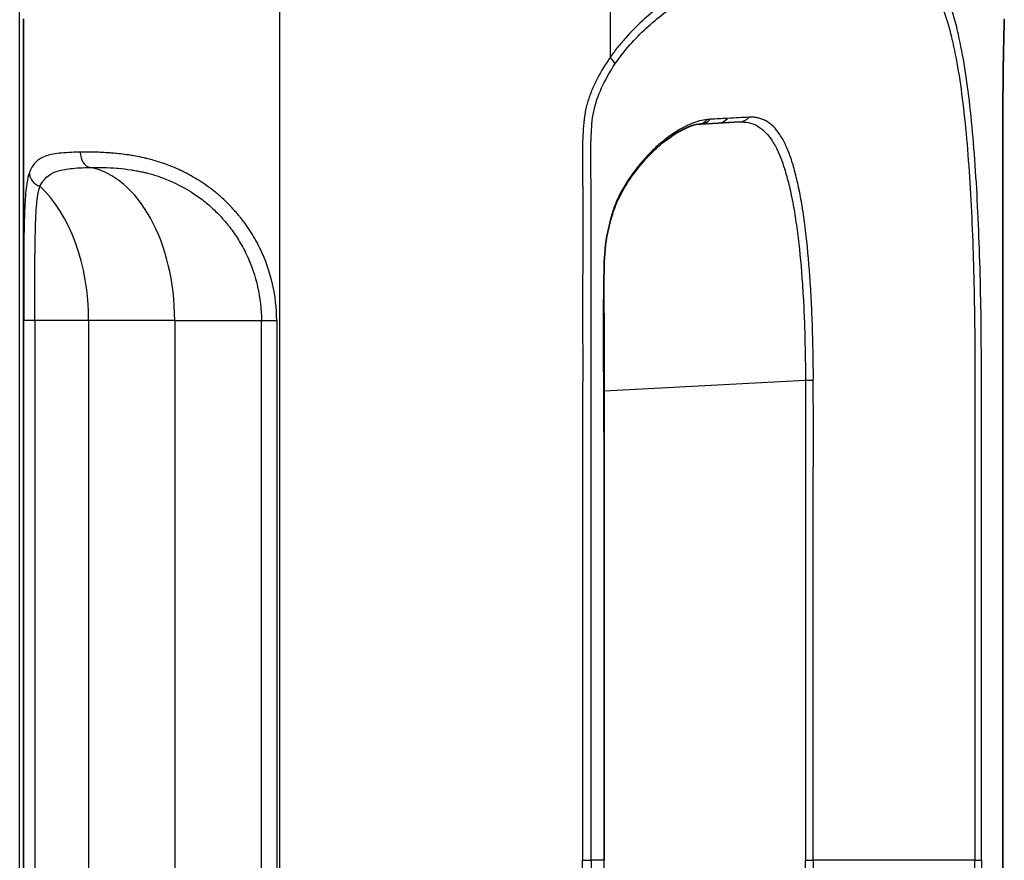
# Model space of a CAD drawing. Units: millimetres. Extents: x 29 to 3402, y 16 to 1140.
# Drawn here: x 1368 to 1384, y 704 to 718 of the extents above; entities that cross this region are included whole.
import ezdxf

# ---------------------------------------------------------------- set-up
doc = ezdxf.new("R2010")
doc.units = ezdxf.units.MM
doc.header["$LTSCALE"] = 2
doc.layers.add('Visible (ISO)', color=7, linetype='Continuous', lineweight=35)
doc.layers.add('Visible Narrow (ISO)', color=7, linetype='Continuous', lineweight=25)

msp = doc.modelspace()

# ---------------------------------------------------------------- linework, layer by layer
at = {"layer": 'Visible (ISO)'}
for p, q in [((1368.339, 690.185), (1368.339, 717.902)), ((1384.474, 691.741), (1384.474, 716.346)), ((1379.497, 716.171), (1379.782, 716.186)), ((1379.782, 716.186), (1380.133, 716.204))]:
    msp.add_line(p, q, dxfattribs=at)
for points, knots in [([(1384.497, 717.889), (1384.496, 717.832), (1384.494, 717.761), (1384.49, 717.603), (1384.488, 717.518), (1384.484, 717.342), (1384.482, 717.255), (1384.48, 717.084), (1384.479, 717.001), (1384.476, 716.765), (1384.475, 716.599), (1384.474, 716.404), (1384.474, 716.375), (1384.474, 716.346)], [0, 0, 0, 0, 0.0488879, 0.0488879, 0.0920625, 0.0920625, 0.1273065, 0.1273065, 0.1561264, 0.1561264, 0.2060171, 0.2060171, 0.2147267, 0.2147267, 0.2147267, 0.2147267]), ([(1379.466, 716.168), (1379.356, 716.155), (1379.205, 716.093), (1378.903, 715.895), (1378.753, 715.768), (1378.434, 715.427), (1378.258, 715.195), (1378.075, 714.804), (1378.031, 714.674), (1377.95, 714.354), (1377.92, 714.158), (1377.906, 713.902), (1377.904, 713.844), (1377.903, 713.786)], [0, 0, 0, 0, 0.0968989, 0.0968989, 0.1811191, 0.1811191, 0.2830092, 0.2830092, 0.3275767, 0.3275767, 0.3870905, 0.3870905, 0.4045037, 0.4045037, 0.4045037, 0.4045037]), ([(1377.903, 713.786), (1377.881, 712.721), (1377.904, 711.656), (1377.903, 708.408), (1377.903, 706.226), (1377.903, 704.043)], [0, 0, 0, 0, 0.3195676, 0.3195676, 0.9743025, 0.9743025, 0.9743025, 0.9743025])]:
    msp.add_open_spline(points, degree=3, knots=knots, dxfattribs=at)
msp.add_open_spline([(1379.497, 716.171), (1379.487, 716.17), (1379.477, 716.169), (1379.466, 716.168)], degree=3, dxfattribs=at)
at = {"layer": 'Visible Narrow (ISO)'}
for p, q in [((1368.274, 683.457), (1368.274, 724.626)), ((1372.56, 683.85), (1372.56, 724.236)), ((1378.003, 724.146), (1378.003, 717.267)), ((1384.474, 691.741), (1384.474, 716.346)), ((1384.474, 716.346), (1384.474, 716.346)), ((1381.103, 715.159), (1381.103, 715.159)), ((1368.34, 695.153), (1368.34, 712.933)), ((1368.524, 712.933), (1368.34, 712.933)), ((1369.411, 712.933), (1368.524, 712.933)), ((1368.524, 712.933), (1368.524, 695.153)), ((1369.411, 695.153), (1369.411, 712.933)), ((1370.829, 712.933), (1369.411, 712.933)), ((1370.829, 712.933), (1372.257, 712.933)), ((1370.829, 712.933), (1370.829, 695.153)), ((1372.257, 695.153), (1372.257, 712.933)), ((1372.257, 712.933), (1372.509, 712.933)), ((1372.509, 712.933), (1372.509, 695.153)), ((1377.903, 711.775), (1381.221, 711.949)), ((1377.55, 704.043), (1377.689, 704.043)), ((1377.903, 704.043), (1377.689, 704.043)), ((1381.221, 704.043), (1381.351, 704.043)), ((1384.012, 704.043), (1381.351, 704.043)), ((1384.012, 704.043), (1384.121, 704.043))]:
    msp.add_line(p, q, dxfattribs=at)
for centre, major_axis, ratio, start_param, end_param in [((1377.869, 717.267), (0.211, -0.142), 0.328144, 0.348276, 1.118322), ((1379.768, 716.439), (0.013, -0.254), 0.905178, 0, 0.761652), ((1380.12, 716.458), (0.013, -0.254), 0.936655, 0, 0.760828), ((1379.435, 716.42), (0.031, -0.252), 0.876455, 0, 0.703826), ((1379.484, 716.424), (0.013, -0.254), 0.886833, 0, 0.762799), ((1369.455, 715.707), (0.006, -0.254), 0.72072, 4.695843, 6.148499), ((1369.248, 712.933), (0, 2.54), 0.622322, 4.712389, 6.163983), ((1368.685, 715.366), (-0.24, 0.083), 0.922968, 0.356993, 1.564908), ((1367.83, 712.933), (0, 2.54), 0.622322, 4.712389, 5.769165), ((1371.126, 714.029), (1.27, 0), 0.055873, 0.832195, 0.832287), ((1381.207, 711.949), (-0.254, 0.004), 0.00074, 4.111805, 4.660034)]:
    msp.add_ellipse(centre, major_axis=major_axis, ratio=ratio, start_param=start_param, end_param=end_param, dxfattribs=at)
for points, knots in [([(1384.121, 704.043), (1384.121, 704.609), (1384.121, 705.175), (1384.121, 705.741), (1384.121, 706.306), (1384.121, 706.872), (1384.121, 707.438), (1384.121, 707.721), (1384.121, 708.004), (1384.121, 708.287), (1384.121, 708.57), (1384.121, 708.852), (1384.121, 709.135), (1384.121, 709.418), (1384.121, 709.701), (1384.121, 709.984), (1384.121, 710.267), (1384.121, 710.55), (1384.121, 710.833), (1384.121, 711.116), (1384.121, 711.398), (1384.121, 711.681), (1384.121, 711.964), (1384.121, 712.247), (1384.119, 712.53), (1384.117, 712.812), (1384.114, 713.093), (1384.108, 713.375), (1384.102, 713.657), (1384.094, 713.939), (1384.084, 714.213), (1384.074, 714.487), (1384.062, 714.754), (1384.048, 715.013), (1384.034, 715.272), (1384.017, 715.524), (1383.997, 715.768), (1383.978, 716.011), (1383.956, 716.247), (1383.931, 716.468), (1383.906, 716.69), (1383.878, 716.897), (1383.847, 717.093), (1383.815, 717.289), (1383.781, 717.474), (1383.742, 717.643), (1383.717, 717.755), (1383.69, 717.86), (1383.662, 717.959), (1383.647, 718.009), (1383.632, 718.058), (1383.616, 718.105), (1383.571, 718.243), (1383.521, 718.365), (1383.467, 718.471), (1383.412, 718.577), (1383.352, 718.668), (1383.287, 718.742), (1383.221, 718.815), (1383.151, 718.872), (1383.075, 718.912), (1382.998, 718.951), (1382.916, 718.975), (1382.826, 718.982), (1382.783, 718.986), (1382.737, 718.986), (1382.69, 718.984), (1382.64, 718.982), (1382.589, 718.978), (1382.535, 718.975), (1382.431, 718.969), (1382.319, 718.965), (1382.2, 718.958), (1382.14, 718.954), (1382.078, 718.95), (1382.014, 718.947), (1381.95, 718.943), (1381.884, 718.941), (1381.816, 718.938), (1381.679, 718.931), (1381.533, 718.923), (1381.378, 718.914), (1381.3, 718.91), (1381.22, 718.906), (1381.137, 718.901), (1381.074, 718.898), (1381.01, 718.894), (1380.945, 718.89), (1380.924, 718.889), (1380.902, 718.888), (1380.88, 718.886), (1380.792, 718.882), (1380.702, 718.878), (1380.609, 718.872), (1380.517, 718.866), (1380.422, 718.857), (1380.326, 718.839), (1380.23, 718.822), (1380.132, 718.797), (1380.033, 718.765), (1379.933, 718.734), (1379.832, 718.696), (1379.73, 718.652), (1379.527, 718.566), (1379.325, 718.456), (1379.122, 718.324), (1379.021, 718.258), (1378.92, 718.187), (1378.821, 718.11), (1378.721, 718.033), (1378.624, 717.952), (1378.529, 717.864), (1378.435, 717.777), (1378.343, 717.685), (1378.254, 717.586), (1378.21, 717.537), (1378.167, 717.485), (1378.125, 717.432), (1378.104, 717.406), (1378.084, 717.379), (1378.063, 717.351), (1378.043, 717.323), (1378.022, 717.294), (1378.003, 717.267)], [0, 0, 0, 0, 0.00169733, 0.00169733, 0.00169733, 0.00339467, 0.00339467, 0.00339467, 0.00424333, 0.00424333, 0.00424333, 0.005092, 0.005092, 0.005092, 0.00594066, 0.00594066, 0.00594066, 0.00678933, 0.00678933, 0.00678933, 0.007638, 0.007638, 0.007638, 0.00848666, 0.00848666, 0.00848666, 0.00933533, 0.00933533, 0.00933533, 0.010184, 0.010184, 0.010184, 0.01103266, 0.01103266, 0.01103266, 0.01188133, 0.01188133, 0.01188133, 0.01272999, 0.01272999, 0.01272999, 0.01357866, 0.01357866, 0.01357866, 0.01442733, 0.01442733, 0.01442733, 0.01498772, 0.01498772, 0.01498772, 0.01527599, 0.01527599, 0.01527599, 0.01612466, 0.01612466, 0.01612466, 0.01697333, 0.01697333, 0.01697333, 0.01782199, 0.01782199, 0.01782199, 0.01867066, 0.01867066, 0.01867066, 0.01908317, 0.01908317, 0.01908317, 0.01951932, 0.01951932, 0.01951932, 0.02036799, 0.02036799, 0.02036799, 0.02079232, 0.02079232, 0.02079232, 0.02121666, 0.02121666, 0.02121666, 0.02206532, 0.02206532, 0.02206532, 0.02248966, 0.02248966, 0.02248966, 0.02280918, 0.02280918, 0.02280918, 0.02291399, 0.02291399, 0.02291399, 0.02333832, 0.02333832, 0.02333832, 0.02376266, 0.02376266, 0.02376266, 0.02418699, 0.02418699, 0.02418699, 0.02461132, 0.02461132, 0.02461132, 0.02545999, 0.02545999, 0.02545999, 0.02588432, 0.02588432, 0.02588432, 0.02630865, 0.02630865, 0.02630865, 0.02673299, 0.02673299, 0.02673299, 0.02694515, 0.02694515, 0.02694515, 0.02705124, 0.02705124, 0.02705124, 0.02715732, 0.02715732, 0.02715732, 0.02715732]), ([(1378.083, 717.157), (1378.236, 717.384), (1378.586, 717.768), (1379.175, 718.22), (1379.672, 718.484), (1380.067, 718.625), (1380.351, 718.689), (1380.625, 718.705), (1380.888, 718.716), (1381.135, 718.73), (1381.446, 718.745), (1381.729, 718.762), (1381.985, 718.772), (1382.226, 718.789), (1382.497, 718.798), (1382.781, 718.823), (1383.021, 718.747), (1383.192, 718.602), (1383.314, 718.434), (1383.425, 718.234), (1383.521, 717.988), (1383.606, 717.694), (1383.683, 717.367), (1383.766, 716.907), (1383.845, 716.283), (1383.907, 715.58), (1383.953, 714.831), (1383.98, 714.17), (1383.996, 713.618), (1384.004, 713.204), (1384.01, 712.789), (1384.012, 712.373), (1384.012, 711.957), (1384.012, 711.401), (1384.012, 710.707), (1384.012, 709.874), (1384.012, 708.764), (1384.012, 707.375), (1384.012, 705.709), (1384.012, 704.599), (1384.012, 704.043)], [0, 0, 0, 0, 0.0008515, 0.001703, 0.0025545, 0.00298025, 0.00340599, 0.00383174, 0.00425749, 0.00468324, 0.00510899, 0.00596049, 0.00638624, 0.00681199, 0.00766349, 0.00851499, 0.00936649, 0.01021798, 0.01064373, 0.01106948, 0.01192098, 0.01234673, 0.01277248, 0.01362398, 0.01447548, 0.01532698, 0.01617848, 0.01702997, 0.01745572, 0.01788147, 0.01830722, 0.01873297, 0.01915872, 0.01958447, 0.02043597, 0.02128747, 0.02213897, 0.02384196, 0.02554496, 0.02724796, 0.02724796, 0.02724796, 0.02724796]), ([(1384.498, 717.904), (1384.496, 717.84), (1384.492, 717.722), (1384.487, 717.515), (1384.484, 717.328), (1384.48, 717.118), (1384.476, 716.799), (1384.474, 716.529), (1384.474, 716.346)], [0, 0, 0, 0, 0.000536582, 0.000804873, 0.001073165, 0.001341456, 0.001609747, 0.002146329, 0.002146329, 0.002146329, 0.002146329]), ([(1378.003, 717.267), (1377.927, 717.16), (1377.822, 716.988), (1377.706, 716.743), (1377.633, 716.548), (1377.585, 716.349), (1377.562, 716.143), (1377.551, 715.935), (1377.541, 715.518), (1377.559, 714.892), (1377.551, 714.057), (1377.549, 713.223), (1377.551, 712.388), (1377.55, 711.554), (1377.55, 710.441), (1377.55, 709.05), (1377.55, 707.381), (1377.55, 705.712), (1377.55, 704.6), (1377.55, 704.043)], [-0.00000006, -0.00000006, -0.00000006, -0.00000006, 0.00041749, 0.00062627, 0.00083505, 0.00104383, 0.0012526, 0.00146138, 0.00167016, 0.00250527, 0.00334038, 0.00417549, 0.0050106, 0.0058457, 0.00668081, 0.00835103, 0.01002125, 0.01169147, 0.01336169, 0.01336169, 0.01336169, 0.01336169]), ([(1377.689, 704.043), (1377.689, 704.594), (1377.689, 705.695), (1377.689, 707.347), (1377.689, 709), (1377.689, 710.376), (1377.689, 711.478), (1377.689, 712.304), (1377.688, 713.13), (1377.689, 713.956), (1377.695, 714.644), (1377.689, 715.195), (1377.682, 715.608), (1377.688, 715.952), (1377.705, 716.226), (1377.749, 716.496), (1377.877, 716.818), (1378.009, 717.048), (1378.083, 717.157)], [0, 0, 0, 0, 0.00165207, 0.00330414, 0.00495621, 0.00660827, 0.00743431, 0.00826034, 0.00908638, 0.00991241, 0.01073844, 0.01115146, 0.01156448, 0.0119775, 0.012184, 0.01239051, 0.01280353, 0.01321655, 0.01321655, 0.01321655, 0.01321655]), ([(1379.936, 716.264), (1379.891, 716.262), (1379.843, 716.259), (1379.795, 716.257), (1379.747, 716.254), (1379.698, 716.251), (1379.649, 716.249)], [0, 0, 0, 0, 0.0003242103, 0.0003242103, 0.0003242103, 0.0006442495, 0.0006442495, 0.0006442495, 0.0006442495]), ([(1381.351, 711.947), (1381.352, 712.021), (1381.352, 712.095), (1381.351, 712.169), (1381.351, 712.206), (1381.35, 712.242), (1381.349, 712.279), (1381.349, 712.316), (1381.348, 712.352), (1381.347, 712.389), (1381.346, 712.462), (1381.344, 712.534), (1381.342, 712.607), (1381.341, 712.679), (1381.339, 712.751), (1381.337, 712.823), (1381.332, 712.966), (1381.326, 713.109), (1381.319, 713.249), (1381.312, 713.387), (1381.304, 713.523), (1381.295, 713.655), (1381.294, 713.658), (1381.294, 713.661), (1381.294, 713.664), (1381.275, 713.93), (1381.252, 714.18), (1381.223, 714.416), (1381.223, 714.421), (1381.222, 714.425), (1381.222, 714.429), (1381.207, 714.545), (1381.192, 714.657), (1381.175, 714.764), (1381.175, 714.768), (1381.174, 714.773), (1381.173, 714.777), (1381.156, 714.883), (1381.138, 714.984), (1381.119, 715.079), (1381.118, 715.084), (1381.117, 715.088), (1381.116, 715.092), (1381.097, 715.187), (1381.076, 715.277), (1381.054, 715.362), (1381.053, 715.366), (1381.052, 715.37), (1381.051, 715.374), (1381.029, 715.459), (1381.005, 715.539), (1380.98, 715.612), (1380.978, 715.616), (1380.977, 715.62), (1380.976, 715.623), (1380.95, 715.696), (1380.923, 715.763), (1380.895, 715.824), (1380.894, 715.827), (1380.892, 715.83), (1380.891, 715.833), (1380.862, 715.893), (1380.832, 715.948), (1380.8, 715.996), (1380.798, 715.998), (1380.797, 716), (1380.796, 716.002), (1380.763, 716.051), (1380.729, 716.093), (1380.693, 716.129), (1380.691, 716.13), (1380.69, 716.131), (1380.689, 716.133), (1380.652, 716.168), (1380.613, 716.198), (1380.573, 716.221), (1380.572, 716.221), (1380.57, 716.222), (1380.569, 716.223), (1380.548, 716.234), (1380.527, 716.244), (1380.505, 716.252), (1380.483, 716.26), (1380.461, 716.267), (1380.438, 716.272), (1380.427, 716.274), (1380.415, 716.276), (1380.403, 716.278), (1380.395, 716.279), (1380.386, 716.28), (1380.377, 716.281), (1380.35, 716.284), (1380.322, 716.284), (1380.293, 716.283)], [0, 0, 0, 0, 0.000219607, 0.000219607, 0.000219607, 0.00032941, 0.00032941, 0.00032941, 0.000439213, 0.000439213, 0.000439213, 0.00065882, 0.00065882, 0.00065882, 0.000878427, 0.000878427, 0.000878427, 0.00131764, 0.00131764, 0.00131764, 0.001746378, 0.001746378, 0.001746378, 0.001756853, 0.001756853, 0.001756853, 0.002619703, 0.002619703, 0.002619703, 0.00263528, 0.00263528, 0.00263528, 0.003056964, 0.003056964, 0.003056964, 0.003074493, 0.003074493, 0.003074493, 0.003494663, 0.003494663, 0.003494663, 0.003513706, 0.003513706, 0.003513706, 0.003933013, 0.003933013, 0.003933013, 0.00395292, 0.00395292, 0.00395292, 0.004371904, 0.004371904, 0.004371904, 0.004392133, 0.004392133, 0.004392133, 0.0048117, 0.0048117, 0.0048117, 0.004831346, 0.004831346, 0.004831346, 0.005252351, 0.005252351, 0.005252351, 0.005270559, 0.005270559, 0.005270559, 0.005693945, 0.005693945, 0.005693945, 0.005709773, 0.005709773, 0.005709773, 0.006136659, 0.006136659, 0.006136659, 0.006148986, 0.006148986, 0.006148986, 0.006368593, 0.006368593, 0.006368593, 0.006588199, 0.006588199, 0.006588199, 0.006698003, 0.006698003, 0.006698003, 0.006780355, 0.006780355, 0.006780355, 0.007027413, 0.007027413, 0.007027413, 0.007027413]), ([(1379.601, 716.245), (1379.519, 716.236), (1379.435, 716.213), (1379.347, 716.178), (1379.304, 716.16), (1379.259, 716.14), (1379.214, 716.116), (1379.169, 716.093), (1379.123, 716.066), (1379.078, 716.037), (1379.075, 716.035), (1379.073, 716.034), (1379.07, 716.032), (1378.981, 715.975), (1378.891, 715.906), (1378.802, 715.827), (1378.798, 715.823), (1378.793, 715.819), (1378.789, 715.816), (1378.748, 715.778), (1378.706, 715.739), (1378.665, 715.697), (1378.619, 715.651), (1378.574, 715.602), (1378.529, 715.55), (1378.524, 715.544), (1378.518, 715.537), (1378.513, 715.531), (1378.473, 715.485), (1378.435, 715.437), (1378.397, 715.386), (1378.391, 715.378), (1378.385, 715.371), (1378.379, 715.363), (1378.364, 715.341), (1378.349, 715.32), (1378.333, 715.298), (1378.313, 715.268), (1378.292, 715.238), (1378.273, 715.206), (1378.267, 715.198), (1378.262, 715.189), (1378.256, 715.18), (1378.252, 715.173), (1378.248, 715.166), (1378.243, 715.159), (1378.229, 715.135), (1378.215, 715.11), (1378.201, 715.085), (1378.187, 715.06), (1378.173, 715.035), (1378.16, 715.008), (1378.156, 715), (1378.151, 714.991), (1378.147, 714.982), (1378.143, 714.973), (1378.139, 714.964), (1378.135, 714.955), (1378.128, 714.942), (1378.122, 714.928), (1378.116, 714.915), (1378.098, 714.873), (1378.081, 714.831), (1378.066, 714.788), (1378.064, 714.781), (1378.061, 714.775), (1378.059, 714.769), (1378.048, 714.736), (1378.038, 714.704), (1378.028, 714.671), (1378.016, 714.631), (1378.006, 714.591), (1377.996, 714.551), (1377.995, 714.546), (1377.993, 714.541), (1377.992, 714.536), (1377.988, 714.521), (1377.985, 714.505), (1377.981, 714.49), (1377.967, 714.428), (1377.955, 714.366), (1377.945, 714.303), (1377.931, 714.219), (1377.921, 714.133), (1377.914, 714.047), (1377.907, 713.96), (1377.904, 713.873), (1377.902, 713.786)], [0, 0, 0, 0, 0.00052326, 0.00052326, 0.00052326, 0.00078489, 0.00078489, 0.00078489, 0.00104652, 0.00104652, 0.00104652, 0.001060119, 0.001060119, 0.001060119, 0.00156978, 0.00156978, 0.00156978, 0.001593018, 0.001593018, 0.001593018, 0.00183141, 0.00183141, 0.00183141, 0.00209304, 0.00209304, 0.00209304, 0.002125986, 0.002125986, 0.002125986, 0.00235467, 0.00235467, 0.00235467, 0.002390631, 0.002390631, 0.002390631, 0.002485485, 0.002485485, 0.002485485, 0.0026163, 0.0026163, 0.0026163, 0.002652523, 0.002652523, 0.002652523, 0.002681708, 0.002681708, 0.002681708, 0.002779819, 0.002779819, 0.002779819, 0.00287793, 0.00287793, 0.00287793, 0.002910887, 0.002910887, 0.002910887, 0.002943338, 0.002943338, 0.002943338, 0.002992393, 0.002992393, 0.002992393, 0.00313956, 0.00313956, 0.00313956, 0.003161313, 0.003161313, 0.003161313, 0.003270375, 0.003270375, 0.003270375, 0.00340119, 0.00340119, 0.00340119, 0.003416678, 0.003416678, 0.003416678, 0.003466598, 0.003466598, 0.003466598, 0.00366282, 0.00366282, 0.00366282, 0.00392445, 0.00392445, 0.00392445, 0.00418608, 0.00418608, 0.00418608, 0.00418608]), ([(1380.133, 716.204), (1380.187, 716.207), (1380.284, 716.2), (1380.42, 716.151), (1380.543, 716.062), (1380.653, 715.933), (1380.75, 715.766), (1380.838, 715.56), (1380.915, 715.314), (1380.982, 715.037), (1381.041, 714.728), (1381.107, 714.27), (1381.156, 713.772), (1381.191, 713.227), (1381.208, 712.808), (1381.217, 712.383), (1381.223, 712.094), (1381.221, 711.949)], [0, 0, 0, 0, 0.000432246, 0.000864492, 0.001296739, 0.001728985, 0.002161231, 0.002593477, 0.003025723, 0.003457969, 0.003890216, 0.004322462, 0.005186954, 0.0056192, 0.006051447, 0.006483693, 0.006915939, 0.006915939, 0.006915939, 0.006915939]), ([(1372.509, 712.933), (1372.509, 713.138), (1372.486, 713.337), (1372.441, 713.534), (1372.44, 713.542), (1372.438, 713.549), (1372.436, 713.556), (1372.391, 713.746), (1372.325, 713.933), (1372.241, 714.108), (1372.235, 714.122), (1372.228, 714.135), (1372.222, 714.147), (1372.175, 714.241), (1372.123, 714.331), (1372.066, 714.419), (1372.037, 714.463), (1372.007, 714.506), (1371.976, 714.548), (1371.957, 714.574), (1371.937, 714.599), (1371.917, 714.624), (1371.905, 714.64), (1371.892, 714.656), (1371.879, 714.672), (1371.862, 714.692), (1371.845, 714.712), (1371.827, 714.732), (1371.801, 714.761), (1371.775, 714.79), (1371.747, 714.819), (1371.736, 714.831), (1371.724, 714.843), (1371.712, 714.854), (1371.697, 714.87), (1371.68, 714.886), (1371.664, 714.902), (1371.626, 714.938), (1371.588, 714.972), (1371.548, 715.006), (1371.527, 715.024), (1371.506, 715.042), (1371.484, 715.059), (1371.465, 715.074), (1371.446, 715.089), (1371.427, 715.103), (1371.386, 715.135), (1371.343, 715.165), (1371.3, 715.194), (1371.278, 715.209), (1371.256, 715.224), (1371.233, 715.238), (1371.19, 715.265), (1371.145, 715.292), (1371.101, 715.317), (1371.055, 715.342), (1371.009, 715.366), (1370.962, 715.389), (1370.939, 715.4), (1370.917, 715.411), (1370.894, 715.421), (1370.848, 715.443), (1370.801, 715.462), (1370.754, 715.481), (1370.707, 715.499), (1370.659, 715.516), (1370.612, 715.532), (1370.588, 715.54), (1370.564, 715.548), (1370.54, 715.555), (1370.504, 715.566), (1370.468, 715.577), (1370.432, 715.586), (1370.417, 715.59), (1370.402, 715.594), (1370.387, 715.598), (1370.366, 715.603), (1370.345, 715.608), (1370.324, 715.613), (1370.276, 715.624), (1370.228, 715.634), (1370.18, 715.642), (1370.15, 715.648), (1370.121, 715.653), (1370.091, 715.657), (1370.074, 715.66), (1370.056, 715.663), (1370.039, 715.665), (1369.992, 715.672), (1369.946, 715.677), (1369.9, 715.682), (1369.868, 715.686), (1369.835, 715.689), (1369.803, 715.691), (1369.791, 715.692), (1369.778, 715.693), (1369.765, 715.694), (1369.721, 715.697), (1369.677, 715.7), (1369.634, 715.702), (1369.597, 715.704), (1369.562, 715.705), (1369.527, 715.706), (1369.472, 715.708), (1369.419, 715.708), (1369.368, 715.708), (1369.335, 715.708), (1369.303, 715.708), (1369.272, 715.707)], [0, 0, 0, 0, 0.000603607, 0.000603607, 0.000603607, 0.000626024, 0.000626024, 0.000626024, 0.001208717, 0.001208717, 0.001208717, 0.001252048, 0.001252048, 0.001252048, 0.00156506, 0.00156506, 0.00156506, 0.001721566, 0.001721566, 0.001721566, 0.001817026, 0.001817026, 0.001817026, 0.001878072, 0.001878072, 0.001878072, 0.001956325, 0.001956325, 0.001956325, 0.002073705, 0.002073705, 0.002073705, 0.002123497, 0.002123497, 0.002123497, 0.002191084, 0.002191084, 0.002191084, 0.00234759, 0.00234759, 0.00234759, 0.002431278, 0.002431278, 0.002431278, 0.002504096, 0.002504096, 0.002504096, 0.002660602, 0.002660602, 0.002660602, 0.002740828, 0.002740828, 0.002740828, 0.002895361, 0.002895361, 0.002895361, 0.003053464, 0.003053464, 0.003053464, 0.003130121, 0.003130121, 0.003130121, 0.003286627, 0.003286627, 0.003286627, 0.003443133, 0.003443133, 0.003443133, 0.003521386, 0.003521386, 0.003521386, 0.003638765, 0.003638765, 0.003638765, 0.003686997, 0.003686997, 0.003686997, 0.003756145, 0.003756145, 0.003756145, 0.003912651, 0.003912651, 0.003912651, 0.004010297, 0.004010297, 0.004010297, 0.004069157, 0.004069157, 0.004069157, 0.004225663, 0.004225663, 0.004225663, 0.004337761, 0.004337761, 0.004337761, 0.004382169, 0.004382169, 0.004382169, 0.004538675, 0.004538675, 0.004538675, 0.004670706, 0.004670706, 0.004670706, 0.004876141, 0.004876141, 0.004876141, 0.005008193, 0.005008193, 0.005008193, 0.005008193]), ([(1368.608, 715.145), (1368.668, 715.268), (1368.75, 715.343), (1368.881, 715.389), (1368.946, 715.411), (1369.023, 715.427), (1369.114, 715.437), (1369.206, 715.447), (1369.311, 715.453), (1369.436, 715.455)], [0, 0, 0, 0, 0.001047485, 0.001047485, 0.001047485, 0.001571227, 0.001571227, 0.001571227, 0.00209497, 0.00209497, 0.00209497, 0.00209497]), ([(1369.436, 715.455), (1369.502, 715.457), (1369.572, 715.456), (1369.645, 715.454), (1369.65, 715.454), (1369.654, 715.454), (1369.659, 715.454), (1369.728, 715.452), (1369.799, 715.449), (1369.872, 715.443), (1369.881, 715.442), (1369.89, 715.441), (1369.899, 715.441), (1369.968, 715.435), (1370.039, 715.427), (1370.111, 715.415), (1370.123, 715.414), (1370.135, 715.412), (1370.147, 715.41), (1370.176, 715.405), (1370.206, 715.4), (1370.236, 715.394), (1370.256, 715.39), (1370.277, 715.385), (1370.298, 715.381), (1370.32, 715.376), (1370.341, 715.371), (1370.362, 715.366), (1370.375, 715.362), (1370.388, 715.359), (1370.402, 715.356), (1370.431, 715.348), (1370.46, 715.34), (1370.489, 715.331), (1370.628, 715.289), (1370.765, 715.234), (1370.899, 715.166), (1370.927, 715.152), (1370.956, 715.136), (1370.984, 715.121), (1371.035, 715.092), (1371.086, 715.061), (1371.135, 715.029), (1371.202, 714.985), (1371.266, 714.938), (1371.328, 714.888), (1371.337, 714.88), (1371.346, 714.873), (1371.355, 714.866), (1371.381, 714.844), (1371.407, 714.821), (1371.433, 714.798), (1371.467, 714.767), (1371.501, 714.735), (1371.533, 714.702), (1371.541, 714.694), (1371.548, 714.687), (1371.555, 714.68), (1371.612, 714.62), (1371.667, 714.557), (1371.719, 714.492), (1371.724, 714.485), (1371.73, 714.478), (1371.735, 714.471), (1371.787, 714.403), (1371.835, 714.334), (1371.879, 714.262), (1371.928, 714.183), (1371.973, 714.102), (1372.013, 714.018), (1372.015, 714.012), (1372.018, 714.007), (1372.02, 714.002), (1372.096, 713.838), (1372.155, 713.664), (1372.195, 713.488), (1372.236, 713.306), (1372.257, 713.122), (1372.257, 712.933)], [0, 0, 0, 0, 0.000282084, 0.000282084, 0.000282084, 0.000299677, 0.000299677, 0.000299677, 0.000564167, 0.000564167, 0.000564167, 0.000596431, 0.000596431, 0.000596431, 0.000846251, 0.000846251, 0.000846251, 0.000886954, 0.000886954, 0.000886954, 0.000987293, 0.000987293, 0.000987293, 0.001057814, 0.001057814, 0.001057814, 0.001128334, 0.001128334, 0.001128334, 0.00117274, 0.00117274, 0.00117274, 0.001269376, 0.001269376, 0.001269376, 0.001734791, 0.001734791, 0.001734791, 0.001833543, 0.001833543, 0.001833543, 0.00201404, 0.00201404, 0.00201404, 0.002256669, 0.002256669, 0.002256669, 0.002291908, 0.002291908, 0.002291908, 0.002397711, 0.002397711, 0.002397711, 0.002538752, 0.002538752, 0.002538752, 0.002569856, 0.002569856, 0.002569856, 0.002820836, 0.002820836, 0.002820836, 0.002847754, 0.002847754, 0.002847754, 0.00310292, 0.00310292, 0.00310292, 0.003385003, 0.003385003, 0.003385003, 0.003402947, 0.003402947, 0.003402947, 0.00394917, 0.00394917, 0.00394917, 0.004513338, 0.004513338, 0.004513338, 0.004513338]), ([(1368.434, 715.366), (1368.417, 715.319), (1368.404, 715.262), (1368.393, 715.197), (1368.391, 715.181), (1368.388, 715.166), (1368.386, 715.15), (1368.379, 715.098), (1368.374, 715.042), (1368.369, 714.981), (1368.369, 714.979), (1368.368, 714.977), (1368.368, 714.975), (1368.365, 714.936), (1368.363, 714.895), (1368.36, 714.853), (1368.358, 714.808), (1368.356, 714.762), (1368.354, 714.714), (1368.354, 714.711), (1368.354, 714.709), (1368.354, 714.706), (1368.352, 714.661), (1368.351, 714.614), (1368.349, 714.566), (1368.348, 714.515), (1368.347, 714.463), (1368.346, 714.409), (1368.346, 714.406), (1368.346, 714.403), (1368.346, 714.4), (1368.344, 714.294), (1368.343, 714.183), (1368.342, 714.069), (1368.341, 713.951), (1368.341, 713.831), (1368.34, 713.706), (1368.34, 713.582), (1368.34, 713.453), (1368.34, 713.324), (1368.34, 713.195), (1368.34, 713.065), (1368.34, 712.933)], [0, 0, 0, 0, 0.000394273, 0.000394273, 0.000394273, 0.000485202, 0.000485202, 0.000485202, 0.000776323, 0.000776323, 0.000776323, 0.000786267, 0.000786267, 0.000786267, 0.000970403, 0.000970403, 0.000970403, 0.001164484, 0.001164484, 0.001164484, 0.001175362, 0.001175362, 0.001175362, 0.001358564, 0.001358564, 0.001358564, 0.001552645, 0.001552645, 0.001552645, 0.001562941, 0.001562941, 0.001562941, 0.001940806, 0.001940806, 0.001940806, 0.002328968, 0.002328968, 0.002328968, 0.002717129, 0.002717129, 0.002717129, 0.00310529, 0.00310529, 0.00310529, 0.00310529]), ([(1368.524, 712.933), (1368.524, 713.052), (1368.524, 713.169), (1368.524, 713.286), (1368.525, 713.403), (1368.525, 713.519), (1368.525, 713.631), (1368.525, 713.743), (1368.526, 713.852), (1368.526, 713.958), (1368.527, 714.065), (1368.528, 714.168), (1368.53, 714.267), (1368.532, 714.365), (1368.534, 714.457), (1368.537, 714.545), (1368.538, 714.589), (1368.54, 714.631), (1368.542, 714.672), (1368.545, 714.713), (1368.547, 714.752), (1368.55, 714.789), (1368.553, 714.827), (1368.556, 714.862), (1368.559, 714.896), (1368.562, 714.921), (1368.565, 714.945), (1368.568, 714.968), (1368.569, 714.976), (1368.571, 714.983), (1368.572, 714.991), (1368.573, 715), (1368.575, 715.009), (1368.576, 715.018), (1368.585, 715.066), (1368.595, 715.109), (1368.608, 715.145)], [0, 0, 0, 0, 0.000353002, 0.000353002, 0.000353002, 0.000706426, 0.000706426, 0.000706426, 0.001059638, 0.001059638, 0.001059638, 0.001412851, 0.001412851, 0.001412851, 0.001766064, 0.001766064, 0.001766064, 0.00194267, 0.00194267, 0.00194267, 0.002119277, 0.002119277, 0.002119277, 0.002295883, 0.002295883, 0.002295883, 0.002428338, 0.002428338, 0.002428338, 0.002472925, 0.002472925, 0.002472925, 0.002527679, 0.002527679, 0.002527679, 0.002825702, 0.002825702, 0.002825702, 0.002825702]), ([(1377.902, 713.786), (1377.898, 713.583), (1377.902, 713.177), (1377.904, 712.568), (1377.902, 711.96), (1377.903, 711.148), (1377.902, 710.133), (1377.903, 708.509), (1377.903, 706.479), (1377.903, 704.855), (1377.903, 704.043)], [0, 0, 0, 0, 0.000608914, 0.001217828, 0.001826742, 0.002435656, 0.003653484, 0.004871312, 0.007306968, 0.009742624, 0.009742624, 0.009742624, 0.009742624]), ([(1381.221, 711.949), (1381.218, 711.784), (1381.22, 711.619), (1381.221, 711.455), (1381.222, 711.29), (1381.222, 711.125), (1381.222, 710.961), (1381.221, 710.796), (1381.221, 710.631), (1381.221, 710.467), (1381.22, 710.302), (1381.22, 710.137), (1381.22, 709.972), (1381.221, 709.643), (1381.221, 709.314), (1381.221, 708.984), (1381.221, 708.655), (1381.221, 708.325), (1381.221, 707.996), (1381.221, 707.337), (1381.221, 706.679), (1381.221, 706.02), (1381.221, 705.361), (1381.221, 704.702), (1381.221, 704.043)], [0, 0, 0, 0, 0.000494099, 0.000494099, 0.000494099, 0.000988199, 0.000988199, 0.000988199, 0.001482298, 0.001482298, 0.001482298, 0.001976398, 0.001976398, 0.001976398, 0.002964596, 0.002964596, 0.002964596, 0.003952795, 0.003952795, 0.003952795, 0.005929193, 0.005929193, 0.005929193, 0.00790559, 0.00790559, 0.00790559, 0.00790559]), ([(1381.351, 704.043), (1381.351, 704.267), (1381.351, 704.491), (1381.351, 704.715), (1381.351, 704.939), (1381.351, 705.163), (1381.351, 705.387), (1381.351, 705.598), (1381.351, 705.809), (1381.351, 706.019), (1381.351, 706.033), (1381.351, 706.046), (1381.351, 706.059), (1381.351, 706.283), (1381.351, 706.507), (1381.351, 706.731), (1381.351, 706.955), (1381.351, 707.179), (1381.351, 707.403), (1381.351, 707.601), (1381.351, 707.798), (1381.351, 707.995), (1381.351, 708.022), (1381.351, 708.049), (1381.351, 708.075), (1381.351, 708.299), (1381.351, 708.523), (1381.351, 708.747), (1381.351, 708.826), (1381.351, 708.904), (1381.351, 708.983), (1381.351, 709.129), (1381.351, 709.274), (1381.351, 709.419), (1381.351, 709.603), (1381.351, 709.787), (1381.351, 709.971), (1381.351, 710.136), (1381.351, 710.3), (1381.351, 710.465), (1381.351, 710.476), (1381.351, 710.487), (1381.351, 710.498), (1381.351, 710.652), (1381.352, 710.805), (1381.352, 710.959), (1381.352, 711.124), (1381.352, 711.288), (1381.352, 711.453), (1381.351, 711.495), (1381.351, 711.536), (1381.351, 711.577), (1381.35, 711.699), (1381.349, 711.824), (1381.351, 711.947)], [0, 0, 0, 0, 0.000671992, 0.000671992, 0.000671992, 0.001343984, 0.001343984, 0.001343984, 0.001975929, 0.001975929, 0.001975929, 0.002015975, 0.002015975, 0.002015975, 0.002687952, 0.002687952, 0.002687952, 0.003359931, 0.003359931, 0.003359931, 0.003951859, 0.003951859, 0.003951859, 0.004031947, 0.004031947, 0.004031947, 0.004703904, 0.004703904, 0.004703904, 0.004939823, 0.004939823, 0.004939823, 0.005376154, 0.005376154, 0.005376154, 0.005927788, 0.005927788, 0.005927788, 0.00642177, 0.00642177, 0.00642177, 0.006454885, 0.006454885, 0.006454885, 0.006915753, 0.006915753, 0.006915753, 0.007409735, 0.007409735, 0.007409735, 0.007534579, 0.007534579, 0.007534579, 0.007903717, 0.007903717, 0.007903717, 0.007903717]), ([(1378.003, 690.82), (1377.927, 690.927), (1377.822, 691.098), (1377.706, 691.343), (1377.633, 691.538), (1377.585, 691.738), (1377.562, 691.944), (1377.551, 692.152), (1377.541, 692.569), (1377.559, 693.195), (1377.551, 694.029), (1377.549, 694.864), (1377.551, 695.698), (1377.55, 696.533), (1377.55, 697.646), (1377.55, 699.036), (1377.55, 700.705), (1377.55, 702.374), (1377.55, 703.487), (1377.55, 704.043)], [-0.00000006, -0.00000006, -0.00000006, -0.00000006, 0.00041749, 0.00062627, 0.00083505, 0.00104383, 0.0012526, 0.00146138, 0.00167016, 0.00250527, 0.00334038, 0.00417549, 0.0050106, 0.0058457, 0.00668081, 0.00835103, 0.01002125, 0.01169147, 0.01336169, 0.01336169, 0.01336169, 0.01336169]), ([(1377.689, 704.043), (1377.689, 703.493), (1377.689, 702.391), (1377.689, 700.739), (1377.689, 699.087), (1377.689, 697.71), (1377.689, 696.609), (1377.689, 695.783), (1377.688, 694.957), (1377.689, 694.131), (1377.695, 693.443), (1377.689, 692.892), (1377.682, 692.479), (1377.688, 692.135), (1377.705, 691.86), (1377.749, 691.59), (1377.877, 691.268), (1378.009, 691.039), (1378.083, 690.93)], [0, 0, 0, 0, 0.00165207, 0.00330414, 0.00495621, 0.00660827, 0.00743431, 0.00826034, 0.00908638, 0.00991241, 0.01073844, 0.01115146, 0.01156448, 0.0119775, 0.012184, 0.01239051, 0.01280353, 0.01321655, 0.01321655, 0.01321655, 0.01321655]), ([(1377.902, 694.3), (1377.898, 694.503), (1377.902, 694.909), (1377.904, 695.518), (1377.902, 696.127), (1377.903, 696.939), (1377.902, 697.954), (1377.903, 699.578), (1377.903, 701.608), (1377.903, 703.231), (1377.903, 704.043)], [0, 0, 0, 0, 0.000608914, 0.001217828, 0.001826742, 0.002435656, 0.003653484, 0.004871312, 0.007306968, 0.009742624, 0.009742624, 0.009742624, 0.009742624]), ([(1384.121, 704.043), (1384.121, 703.478), (1384.121, 702.912), (1384.121, 702.346), (1384.121, 701.78), (1384.121, 701.214), (1384.121, 700.649), (1384.121, 700.366), (1384.121, 700.083), (1384.121, 699.8), (1384.121, 699.517), (1384.121, 699.234), (1384.121, 698.951), (1384.121, 698.668), (1384.121, 698.386), (1384.121, 698.103), (1384.121, 697.82), (1384.121, 697.537), (1384.121, 697.254), (1384.121, 696.971), (1384.121, 696.688), (1384.121, 696.405), (1384.121, 696.122), (1384.121, 695.839), (1384.119, 695.557), (1384.117, 695.275), (1384.114, 694.994), (1384.108, 694.712), (1384.102, 694.43), (1384.094, 694.148), (1384.084, 693.873), (1384.074, 693.599), (1384.062, 693.333), (1384.048, 693.074), (1384.034, 692.814), (1384.017, 692.562), (1383.997, 692.319), (1383.978, 692.075), (1383.956, 691.84), (1383.931, 691.618), (1383.906, 691.397), (1383.878, 691.189), (1383.847, 690.993), (1383.815, 690.797), (1383.781, 690.613), (1383.742, 690.443), (1383.717, 690.332), (1383.69, 690.226), (1383.662, 690.128), (1383.647, 690.077), (1383.632, 690.029), (1383.616, 689.982), (1383.571, 689.844), (1383.521, 689.722), (1383.467, 689.616), (1383.412, 689.509), (1383.352, 689.418), (1383.287, 689.345), (1383.221, 689.271), (1383.151, 689.215), (1383.075, 689.175), (1382.998, 689.135), (1382.916, 689.112), (1382.826, 689.104), (1382.783, 689.101), (1382.737, 689.101), (1382.69, 689.103), (1382.64, 689.105), (1382.589, 689.108), (1382.535, 689.112), (1382.431, 689.118), (1382.319, 689.122), (1382.2, 689.129), (1382.14, 689.132), (1382.078, 689.137), (1382.014, 689.14), (1381.95, 689.144), (1381.884, 689.146), (1381.816, 689.149), (1381.679, 689.155), (1381.533, 689.164), (1381.378, 689.172), (1381.3, 689.177), (1381.22, 689.181), (1381.137, 689.185), (1381.074, 689.189), (1381.01, 689.193), (1380.945, 689.197), (1380.924, 689.198), (1380.902, 689.199), (1380.88, 689.2), (1380.792, 689.205), (1380.702, 689.208), (1380.609, 689.215), (1380.517, 689.221), (1380.422, 689.23), (1380.326, 689.247), (1380.23, 689.265), (1380.132, 689.29), (1380.033, 689.321), (1379.933, 689.353), (1379.832, 689.391), (1379.73, 689.434), (1379.527, 689.521), (1379.325, 689.631), (1379.122, 689.762), (1379.021, 689.828), (1378.92, 689.9), (1378.821, 689.976), (1378.721, 690.053), (1378.624, 690.135), (1378.529, 690.222), (1378.435, 690.309), (1378.343, 690.401), (1378.254, 690.501), (1378.21, 690.55), (1378.167, 690.601), (1378.125, 690.654), (1378.104, 690.681), (1378.084, 690.708), (1378.063, 690.735), (1378.043, 690.763), (1378.022, 690.792), (1378.003, 690.82)], [0, 0, 0, 0, 0.00169733, 0.00169733, 0.00169733, 0.00339467, 0.00339467, 0.00339467, 0.00424333, 0.00424333, 0.00424333, 0.005092, 0.005092, 0.005092, 0.00594066, 0.00594066, 0.00594066, 0.00678933, 0.00678933, 0.00678933, 0.007638, 0.007638, 0.007638, 0.00848666, 0.00848666, 0.00848666, 0.00933533, 0.00933533, 0.00933533, 0.010184, 0.010184, 0.010184, 0.01103266, 0.01103266, 0.01103266, 0.01188133, 0.01188133, 0.01188133, 0.01272999, 0.01272999, 0.01272999, 0.01357866, 0.01357866, 0.01357866, 0.01442733, 0.01442733, 0.01442733, 0.01498772, 0.01498772, 0.01498772, 0.01527599, 0.01527599, 0.01527599, 0.01612466, 0.01612466, 0.01612466, 0.01697333, 0.01697333, 0.01697333, 0.01782199, 0.01782199, 0.01782199, 0.01867066, 0.01867066, 0.01867066, 0.01908317, 0.01908317, 0.01908317, 0.01951932, 0.01951932, 0.01951932, 0.02036799, 0.02036799, 0.02036799, 0.02079232, 0.02079232, 0.02079232, 0.02121666, 0.02121666, 0.02121666, 0.02206532, 0.02206532, 0.02206532, 0.02248966, 0.02248966, 0.02248966, 0.02280918, 0.02280918, 0.02280918, 0.02291399, 0.02291399, 0.02291399, 0.02333832, 0.02333832, 0.02333832, 0.02376266, 0.02376266, 0.02376266, 0.02418699, 0.02418699, 0.02418699, 0.02461132, 0.02461132, 0.02461132, 0.02545999, 0.02545999, 0.02545999, 0.02588432, 0.02588432, 0.02588432, 0.02630865, 0.02630865, 0.02630865, 0.02673299, 0.02673299, 0.02673299, 0.02694515, 0.02694515, 0.02694515, 0.02705124, 0.02705124, 0.02705124, 0.02715732, 0.02715732, 0.02715732, 0.02715732]), ([(1378.083, 690.93), (1378.236, 690.702), (1378.586, 690.319), (1379.175, 689.867), (1379.672, 689.603), (1380.067, 689.462), (1380.351, 689.398), (1380.625, 689.382), (1380.888, 689.371), (1381.135, 689.356), (1381.446, 689.341), (1381.729, 689.325), (1381.985, 689.315), (1382.226, 689.297), (1382.497, 689.288), (1382.781, 689.263), (1383.021, 689.34), (1383.192, 689.484), (1383.314, 689.653), (1383.425, 689.852), (1383.521, 690.099), (1383.606, 690.392), (1383.683, 690.72), (1383.766, 691.18), (1383.845, 691.803), (1383.907, 692.507), (1383.953, 693.256), (1383.98, 693.916), (1383.996, 694.469), (1384.004, 694.883), (1384.01, 695.298), (1384.012, 695.713), (1384.012, 696.13), (1384.012, 696.685), (1384.012, 697.379), (1384.012, 698.212), (1384.012, 699.323), (1384.012, 700.711), (1384.012, 702.377), (1384.012, 703.488), (1384.012, 704.043)], [0, 0, 0, 0, 0.0008515, 0.001703, 0.0025545, 0.00298025, 0.00340599, 0.00383174, 0.00425749, 0.00468324, 0.00510899, 0.00596049, 0.00638624, 0.00681199, 0.00766349, 0.00851499, 0.00936649, 0.01021798, 0.01064373, 0.01106948, 0.01192098, 0.01234673, 0.01277248, 0.01362398, 0.01447548, 0.01532698, 0.01617848, 0.01702997, 0.01745572, 0.01788147, 0.01830722, 0.01873297, 0.01915872, 0.01958447, 0.02043597, 0.02128747, 0.02213897, 0.02384196, 0.02554496, 0.02724796, 0.02724796, 0.02724796, 0.02724796]), ([(1381.221, 696.138), (1381.218, 696.302), (1381.22, 696.467), (1381.221, 696.632), (1381.222, 696.797), (1381.222, 696.961), (1381.222, 697.126), (1381.221, 697.291), (1381.221, 697.455), (1381.221, 697.62), (1381.22, 697.785), (1381.22, 697.949), (1381.22, 698.114), (1381.221, 698.444), (1381.221, 698.773), (1381.221, 699.102), (1381.221, 699.432), (1381.221, 699.761), (1381.221, 700.091), (1381.221, 700.749), (1381.221, 701.408), (1381.221, 702.067), (1381.221, 702.726), (1381.221, 703.385), (1381.221, 704.043)], [0, 0, 0, 0, 0.000494099, 0.000494099, 0.000494099, 0.000988199, 0.000988199, 0.000988199, 0.001482298, 0.001482298, 0.001482298, 0.001976398, 0.001976398, 0.001976398, 0.002964596, 0.002964596, 0.002964596, 0.003952795, 0.003952795, 0.003952795, 0.005929193, 0.005929193, 0.005929193, 0.00790559, 0.00790559, 0.00790559, 0.00790559]), ([(1381.351, 704.043), (1381.351, 703.819), (1381.351, 703.595), (1381.351, 703.371), (1381.351, 703.147), (1381.351, 702.923), (1381.351, 702.699), (1381.351, 702.489), (1381.351, 702.278), (1381.351, 702.067), (1381.351, 702.054), (1381.351, 702.041), (1381.351, 702.027), (1381.351, 701.803), (1381.351, 701.579), (1381.351, 701.355), (1381.351, 701.131), (1381.351, 700.907), (1381.351, 700.683), (1381.351, 700.486), (1381.351, 700.289), (1381.351, 700.091), (1381.351, 700.065), (1381.351, 700.038), (1381.351, 700.011), (1381.351, 699.787), (1381.351, 699.563), (1381.351, 699.339), (1381.351, 699.261), (1381.351, 699.182), (1381.351, 699.103), (1381.351, 698.958), (1381.351, 698.813), (1381.351, 698.667), (1381.351, 698.484), (1381.351, 698.299), (1381.351, 698.116), (1381.351, 697.951), (1381.351, 697.786), (1381.351, 697.622), (1381.351, 697.61), (1381.351, 697.599), (1381.351, 697.588), (1381.351, 697.435), (1381.352, 697.281), (1381.352, 697.128), (1381.352, 696.963), (1381.352, 696.798), (1381.352, 696.634), (1381.351, 696.592), (1381.351, 696.551), (1381.351, 696.509), (1381.35, 696.387), (1381.349, 696.263), (1381.351, 696.14)], [0, 0, 0, 0, 0.000671992, 0.000671992, 0.000671992, 0.001343984, 0.001343984, 0.001343984, 0.001975929, 0.001975929, 0.001975929, 0.002015975, 0.002015975, 0.002015975, 0.002687952, 0.002687952, 0.002687952, 0.003359931, 0.003359931, 0.003359931, 0.003951859, 0.003951859, 0.003951859, 0.004031947, 0.004031947, 0.004031947, 0.004703904, 0.004703904, 0.004703904, 0.004939823, 0.004939823, 0.004939823, 0.005376154, 0.005376154, 0.005376154, 0.005927788, 0.005927788, 0.005927788, 0.00642177, 0.00642177, 0.00642177, 0.006454885, 0.006454885, 0.006454885, 0.006915753, 0.006915753, 0.006915753, 0.007409735, 0.007409735, 0.007409735, 0.007534579, 0.007534579, 0.007534579, 0.007903717, 0.007903717, 0.007903717, 0.007903717])]:
    msp.add_open_spline(points, degree=3, knots=knots, dxfattribs=at)
for points in [[(1380.293, 716.283), (1380.185, 716.277), (1380.068, 716.271), (1379.936, 716.264)], [(1379.649, 716.249), (1379.633, 716.248), (1379.617, 716.247), (1379.601, 716.245)], [(1369.272, 715.707), (1369.136, 715.705), (1368.91, 715.694), (1368.672, 715.644), (1368.521, 715.545), (1368.458, 715.435), (1368.434, 715.366)]]:
    msp.add_open_spline(points, degree=3, dxfattribs=at)

doc.saveas('drawing.dxf')
